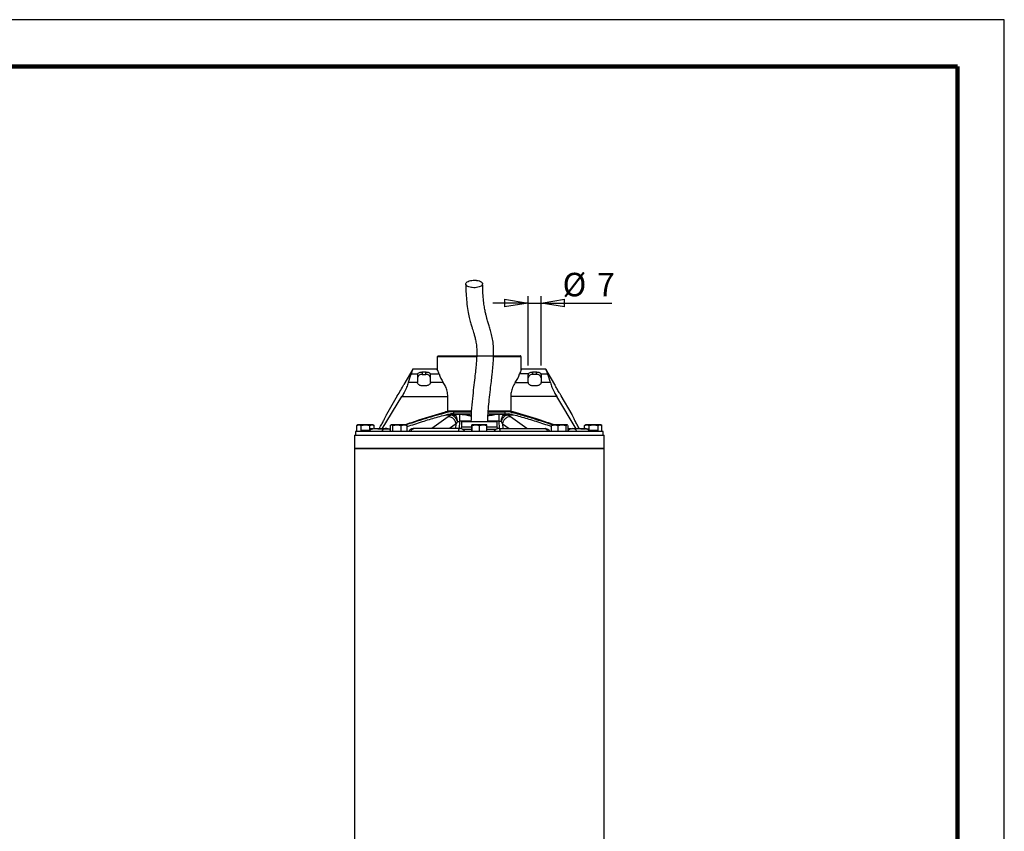
# Model space of a CAD drawing. Units: millimetres. Extents: x -4 to 213, y 0 to 297.
# Drawn here: x 105 to 210, y 210 to 297 of the extents above; entities that cross this region are included whole.
import ezdxf

# ---------------------------------------------------------------- set-up
doc = ezdxf.new("R2010")
doc.units = ezdxf.units.MM
doc.layers.add('FORMAT', color=7, linetype='Continuous')
doc.styles.add('SLDTEXTSTYLE0', font='TXT', dxfattribs={"width": 0.605})
doc.dimstyles.new('SLDDIMSTYLE1', dxfattribs={"dimtxt": 2.5, "dimasz": 2.5, "dimexe": 0, "dimexo": 0.0625, "dimtad": 1, "dimlfac": 5, "dimrnd": 1e-09, "dimzin": 12, "dimdsep": 46, "dimtxsty": 'SLDTEXTSTYLE0', "dimblk1": 'CLOSED', "dimblk2": 'CLOSED', "dimsah": 1, "dimcen": 0.09, "dimadec": 0, "dimazin": 3, "dimtfac": 1, "dimtmove": 0, "dimatfit": 0, "dimldrblk": 'CLOSED', "dimfxl": 0, "dimfrac": 2, "dimtolj": 1, "dimtzin": 12, "dimarcsym": 0})

# ---------------------------------------------------------------- blocks, each defined once
blk = doc.blocks.new('_Closed')
at = {"color": 0, "linetype": 'ByBlock', "lineweight": -2}
for p, q in [((-1, 0.166667), (0, 0)), ((-1, 0.166667), (-1, -0.166667)), ((0, 0), (-1, -0.166667)), ((0, 0), (-1, 0))]:
    blk.add_line(p, q, dxfattribs=at)
blk = doc.blocks.new('_D_1')
at = {"layer": 'FORMAT', "color": 7}
for p, q in [((159.21, 266.79), (155.46, 266.79)), ((159.21, 260.13), (159.21, 267.54)), ((159.21, 266.79), (160.61, 266.79)), ((160.61, 260.13), (160.61, 267.54)), ((160.61, 266.79), (168.15, 266.79))]:
    blk.add_line(p, q, dxfattribs=at)
at = {"layer": 'FORMAT', "color": 7, "xscale": 2.5, "yscale": 2.5}
for p, rotation in [((159.21, 266.79, -0.85), 1.017777498068325e-12), ((160.61, 266.79, -0.85), 180.000000000001)]:
    blk.add_blockref('_Closed', p, dxfattribs=dict(at, rotation=rotation))
at = {"layer": 'FORMAT', "color": 7, "char_height": 2.5, "attachment_point": 1, "style": 'SLDTEXTSTYLE0'}
for s, insert in [('%%c', (162.89, 270.01)), ('7', (166.58, 270.01))]:
    blk.add_mtext(s, dxfattribs=dict(at, insert=insert))

msp = doc.modelspace()

# ---------------------------------------------------------------- linework, layer by layer
at = {"color": 7, "linetype": 'Continuous', "lineweight": 25}
for p, q in [((210, 297), (0, 297)), ((210, 0), (210, 297)), ((210, 292.75), (210, 296.25)), ((149.6334, 261.1522), (149.5327, 261.0516)), ((149.5334, 261.0522), (149.5334, 259.7433)), ((158.4941, 261.0516), (158.3934, 261.1522)), ((158.4934, 259.7067), (158.4934, 261.0522)), ((146.9134, 259.7522), (145.9701, 258.1184)), ((149.5214, 259.7522), (146.9069, 259.7522)), ((147.9134, 259.4415), (147.9134, 259.1696)), ((147.9134, 259.4415), (148.3134, 259.4415)), ((148.3134, 259.1696), (148.3134, 259.4415)), ((161.1199, 259.7522), (158.5054, 259.7522)), ((159.7134, 259.1696), (159.7134, 259.4415)), ((159.7134, 259.4415), (160.1134, 259.4415)), ((160.1134, 259.1696), (160.1134, 259.4415)), ((162.0567, 258.1184), (161.1134, 259.7522)), ((147.4157, 258.3105), (146.4375, 258.3105)), ((146.7344, 259.2268), (147.4359, 259.2268)), ((147.4134, 259.1267), (147.4134, 258.343)), ((147.9134, 259.1696), (148.3134, 259.1696)), ((148.7909, 259.2268), (149.7211, 259.2268)), ((150.1765, 258.3105), (148.8111, 258.3105)), ((148.8134, 258.343), (148.8134, 259.1267)), ((157.8503, 258.3105), (159.2157, 258.3105)), ((159.2359, 259.2268), (158.3058, 259.2268)), ((159.2134, 258.343), (159.2134, 259.1267)), ((160.1134, 259.1696), (159.7134, 259.1696)), ((160.5909, 259.2268), (161.2924, 259.2268)), ((161.5894, 258.3105), (160.6111, 258.3105)), ((160.6134, 259.1267), (160.6134, 258.343)), ((148.3134, 257.9671), (147.9134, 257.9671)), ((160.1134, 257.9671), (159.7134, 257.9671)), ((143.6676, 253.3922), (145.7579, 256.8359)), ((145.2701, 256.906), (144.1201, 254.9141)), ((145.7579, 256.8359), (150.6593, 256.8359)), ((150.6593, 255.1922), (150.6593, 256.8359)), ((157.3675, 256.8359), (157.3675, 255.1922)), ((162.269, 256.8359), (157.3675, 256.8359)), ((164.3592, 253.3922), (162.269, 256.8359)), ((163.9067, 254.9141), (162.7567, 256.906)), ((150.8765, 255.1922), (150.3954, 255.1922)), ((151.2652, 255.1922), (150.8765, 255.1922)), ((151.2652, 255.1922), (151.2652, 254.9922)), ((153.1517, 255.1922), (151.2652, 255.1922)), ((156.7616, 255.1922), (154.9716, 255.1922)), ((156.7616, 254.9922), (156.7616, 255.1922)), ((157.1503, 255.1922), (156.7616, 255.1922)), ((157.6314, 255.1922), (157.1503, 255.1922)), ((151.2133, 254.9122), (150.6384, 254.9122)), ((151.2652, 254.9922), (150.9291, 254.9922)), ((151.0432, 254.8649), (151.2133, 254.9122)), ((151.2652, 254.9922), (153.1485, 254.9922)), ((151.6748, 254.146), (151.5469, 253.9189)), ((151.9083, 254.912), (151.8773, 254.9122)), ((151.8993, 254.9522), (151.93, 254.952)), ((152.1134, 254.1122), (152.1038, 253.5605)), ((155.9134, 254.1122), (152.1134, 254.1122)), ((154.9608, 254.9922), (156.7616, 254.9922)), ((155.923, 253.5605), (155.9134, 254.1122)), ((156.0968, 254.952), (156.1275, 254.9522)), ((156.1185, 254.912), (156.1495, 254.9122)), ((156.352, 254.146), (156.4799, 253.9189)), ((156.7616, 254.9922), (157.0977, 254.9922)), ((156.8135, 254.9122), (156.9836, 254.8649)), ((157.3884, 254.9122), (156.8135, 254.9122)), ((140.8134, 253.1122), (140.8134, 252.7122)), ((167.2134, 253.1122), (140.8134, 253.1122)), ((140.94, 253.7408), (141.1812, 253.8122)), ((140.94, 253.1122), (140.94, 253.7408)), ((141.0634, 253.8122), (140.953, 253.7485)), ((141.1812, 253.8122), (141.0634, 253.8122)), ((141.1812, 253.8122), (141.4225, 253.7408)), ((141.8842, 253.8122), (141.1812, 253.8122)), ((141.3953, 253.2122), (141.3953, 253.1122)), ((141.5909, 253.2122), (141.3953, 253.2122)), ((141.4225, 253.7408), (141.8842, 253.8122)), ((141.4225, 253.2122), (141.4225, 253.7408)), ((141.5909, 253.2122), (141.5909, 253.1122)), ((141.8683, 253.2122), (141.5909, 253.2122)), ((141.8683, 253.2122), (141.8683, 253.1122)), ((142.2509, 253.2122), (141.8683, 253.2122)), ((141.8842, 253.8122), (142.3459, 253.7408)), ((142.5664, 253.8122), (141.8842, 253.8122)), ((142.2509, 253.1583), (142.2509, 253.2122)), ((142.3459, 253.7408), (142.5664, 253.8122)), ((142.3459, 253.2525), (142.3459, 253.7408)), ((142.3564, 253.3922), (142.3564, 253.2596)), ((142.3614, 253.3922), (142.3564, 253.3922)), ((142.6158, 253.3922), (142.3614, 253.3922)), ((142.5664, 253.8122), (142.7869, 253.7408)), ((142.6634, 253.8122), (142.5664, 253.8122)), ((142.7738, 253.7485), (142.6634, 253.8122)), ((143.1954, 253.3922), (142.7326, 253.3922)), ((142.7869, 253.4122), (142.7869, 253.7408)), ((143.1954, 253.3922), (144.1815, 253.3922)), ((143.3328, 253.3922), (143.4897, 253.6616)), ((144.2247, 253.3922), (144.5239, 253.3922)), ((144.5239, 253.7408), (144.655, 253.8122)), ((144.5239, 253.7408), (144.5239, 253.1122)), ((144.6221, 253.8122), (144.5877, 253.7924)), ((144.655, 253.8122), (144.6221, 253.8122)), ((144.655, 253.8122), (144.7861, 253.7408)), ((145.2352, 253.8122), (144.655, 253.8122)), ((144.7861, 253.7408), (145.2352, 253.8122)), ((144.7861, 253.1122), (144.7861, 253.7408)), ((145.2352, 253.8122), (145.6842, 253.7408)), ((146.0023, 253.8122), (145.2352, 253.8122)), ((145.6842, 253.7408), (146.0023, 253.8122)), ((145.6842, 253.1122), (145.6842, 253.7408)), ((146.0023, 253.8122), (146.3203, 253.7408)), ((146.2221, 253.8122), (146.0023, 253.8122)), ((146.2564, 253.7924), (146.2221, 253.8122)), ((146.3203, 253.7408), (146.2545, 253.7766)), ((146.3203, 253.1122), (146.3203, 253.7408)), ((152.1038, 253.5605), (152.0436, 253.3952)), ((153.2017, 253.5605), (152.1038, 253.5605)), ((153.2017, 253.3122), (152.2283, 253.3122)), ((153.2017, 253.7408), (153.2137, 253.8122)), ((153.2017, 253.1122), (153.2017, 253.7408)), ((153.2137, 253.8122), (153.2257, 253.7408)), ((153.6315, 253.8122), (153.2137, 253.8122)), ((153.2257, 253.7408), (153.6315, 253.8122)), ((153.2257, 253.7408), (153.2257, 253.1122)), ((153.6315, 253.8122), (154.0374, 253.7408)), ((154.4313, 253.8122), (153.6315, 253.8122)), ((154.0374, 253.7408), (154.4313, 253.8122)), ((154.0374, 253.1122), (154.0374, 253.7408)), ((154.4313, 253.8122), (154.8251, 253.7408)), ((154.8131, 253.8122), (154.4313, 253.8122)), ((154.8251, 253.7408), (154.8131, 253.8122)), ((154.8251, 253.1122), (154.8251, 253.7408)), ((155.923, 253.5605), (154.8251, 253.5605)), ((155.8009, 253.3122), (154.8251, 253.3122)), ((155.9832, 253.3952), (155.923, 253.5605)), ((161.719, 253.7408), (162.054, 253.8122)), ((161.782, 253.7825), (161.719, 253.7408)), ((161.719, 253.1122), (161.719, 253.7408)), ((161.8048, 253.8122), (161.7749, 253.795)), ((162.054, 253.8122), (161.8048, 253.8122)), ((162.054, 253.8122), (162.3889, 253.7408)), ((162.8318, 253.8122), (162.054, 253.8122)), ((162.3889, 253.7408), (162.8318, 253.8122)), ((162.3889, 253.7408), (162.3889, 253.1122)), ((162.8318, 253.8122), (163.2747, 253.7408)), ((163.3826, 253.8122), (162.8318, 253.8122)), ((163.2747, 253.7408), (163.3826, 253.8122)), ((163.2747, 253.1122), (163.2747, 253.7408)), ((163.3826, 253.8122), (163.4275, 253.7825)), ((163.4048, 253.8122), (163.3826, 253.8122)), ((163.4346, 253.795), (163.4048, 253.8122)), ((163.4905, 253.1122), (163.4905, 253.7408)), ((163.836, 253.3922), (163.4905, 253.3922)), ((163.8964, 253.3939), (163.9661, 253.4122)), ((164.8314, 253.3922), (163.9326, 253.3922)), ((164.694, 253.3922), (164.5371, 253.6616)), ((164.8314, 253.3922), (165.3346, 253.3922)), ((165.24, 253.7408), (165.4812, 253.8122)), ((165.24, 253.4122), (165.24, 253.7408)), ((165.3634, 253.8122), (165.253, 253.7485)), ((165.4812, 253.8122), (165.3634, 253.8122)), ((165.411, 253.3922), (165.6654, 253.3922)), ((165.4812, 253.8122), (165.7225, 253.7408)), ((166.1842, 253.8122), (165.4812, 253.8122)), ((165.6654, 253.3922), (165.6704, 253.3922)), ((165.6704, 253.2584), (165.6704, 253.3922)), ((165.7225, 253.7408), (166.1842, 253.8122)), ((165.7225, 253.2097), (165.7225, 253.7408)), ((165.8033, 253.2122), (165.8033, 253.1122)), ((165.9672, 253.2122), (165.8033, 253.2122)), ((165.9672, 253.1122), (165.9672, 253.2122)), ((166.5828, 253.2122), (165.9672, 253.2122)), ((166.1842, 253.8122), (166.6459, 253.7408)), ((166.8664, 253.8122), (166.1842, 253.8122)), ((166.5828, 253.2122), (166.5828, 253.1122)), ((166.5898, 253.2122), (166.5828, 253.2122)), ((166.5898, 253.2122), (166.5898, 253.1122)), ((166.6459, 253.7408), (166.8664, 253.8122)), ((166.6459, 253.7408), (166.6459, 253.1122)), ((166.8664, 253.8122), (167.0869, 253.7408)), ((166.9634, 253.8122), (166.8664, 253.8122)), ((167.0738, 253.7485), (166.9634, 253.8122)), ((167.0869, 253.1122), (167.0869, 253.7408)), ((167.2134, 252.7122), (167.2134, 253.1122)), ((140.7134, 252.7122), (140.7134, 251.2722)), ((140.7134, 252.7122), (156.8577, 252.7122)), ((156.8577, 252.7122), (167.3134, 252.7122)), ((167.3134, 251.2722), (167.3134, 252.7122)), ((140.7134, 251.2722), (140.7134, 144.2299)), ((141.0211, 251.2722), (140.7134, 251.2722)), ((140.7134, 251.2722), (156.8577, 251.2722)), ((167.3134, 251.2722), (141.0211, 251.2722)), ((156.8577, 251.2722), (167.3134, 251.2722)), ((167.3134, 144.2299), (167.3134, 251.2722))]:
    msp.add_line(p, q, dxfattribs=at)
at = {"color": 7, "linetype": 'Continuous', "lineweight": 140}
for q in [(5, 292), (205, 5)]:
    msp.add_line((205, 292), q, dxfattribs=at)
at = {"color": 8, "linetype": 'Continuous', "lineweight": 25}
for p, q in [((150.6827, 254.6716), (148.9346, 253.4122)), ((150.448, 254.8649), (151.0432, 254.8649)), ((151.9083, 254.182), (151.8695, 253.4122)), ((153.127, 254.182), (151.9083, 254.182)), ((156.1185, 254.182), (154.921, 254.182)), ((156.1574, 253.4122), (156.1185, 254.182)), ((156.9836, 254.8649), (157.5788, 254.8649)), ((159.0922, 253.4122), (157.3441, 254.6716)), ((142.3614, 253.3922), (142.3614, 253.263)), ((151.5469, 253.9189), (150.8369, 253.4122)), ((151.5213, 253.4122), (151.5469, 253.9189)), ((156.4799, 253.9189), (157.1899, 253.4122)), ((156.4799, 253.9189), (156.5055, 253.4122)), ((165.6654, 253.2616), (165.6654, 253.3922))]:
    msp.add_line(p, q, dxfattribs=at)
at = {"color": 7, "linetype": 'Continuous', "lineweight": 25}
for centre, radius, start, end in [((147.6525, 259.1256), 0.2391, 154.962544, 179.744001), ((147.8455, 258.7312), 0.4436, 81.189277, 166.895874), ((147.6427, 258.343), 0.2293, 180.008913, 188.164316), ((148.3814, 258.7312), 0.4436, 13.104126, 98.810723), ((148.5743, 259.1256), 0.2391, 0.255999, 25.037456), ((148.5841, 258.343), 0.2293, 351.835684, 359.991087), ((159.4525, 259.1256), 0.2391, 154.962544, 179.744001), ((159.6455, 258.7312), 0.4436, 81.189277, 166.895874), ((159.4427, 258.343), 0.2293, 180.008913, 188.164316), ((160.1814, 258.7312), 0.4436, 13.104126, 98.810723), ((160.3743, 259.1256), 0.2391, 0.255999, 25.037456), ((160.3841, 258.343), 0.2293, 351.835684, 359.991087), ((137.3412, 262.2921), 9.5853, 325.812066, 334.187934)]:
    msp.add_arc(centre, radius, start, end, dxfattribs=at)
for centre, major_axis, ratio, start_param, end_param in [((154.0134, 255.9622), (0, 8.511), 0.92607824, 1.17713646, 1.29126295), ((154.0134, 260.4649), (4.5, 0), 0.91633117, 3.4465603, 3.69135492), ((154.0134, 260.4649), (4.5, 0), 0.91633117, 5.73342305, 5.97821766), ((154.0134, 255.9622), (0, 8.511), 0.92607824, 4.99192236, 5.10604885)]:
    msp.add_ellipse(centre, major_axis=major_axis, ratio=ratio, start_param=start_param, end_param=end_param, dxfattribs=at)
for points, knots in [([(153.269, 268.4335), (153.3699, 268.4285), (153.5717, 268.4184), (153.8687, 268.461), (154.1188, 268.5414), (154.296, 268.6546), (154.3796, 268.7868), (154.3604, 268.9234), (154.2405, 269.0488), (154.0338, 269.149), (153.8243, 269.1981), (153.5999, 269.225), (153.3622, 269.2294), (153.0668, 269.1893), (152.8162, 269.1082), (152.6392, 268.9952), (152.5555, 268.8629), (152.5747, 268.7264), (152.6945, 268.6009), (152.9015, 268.501), (153.1104, 268.4509), (153.2385, 268.4368), (153.269, 268.4335)], [0, 0, 0, 0, 0.05368622, 0.10737244, 0.16105866, 0.2147449, 0.26843112, 0.32211734, 0.37580356, 0.42948979, 0.48317603, 0.5, 0.55368622, 0.60737244, 0.66105866, 0.7147449, 0.76843112, 0.82211734, 0.87580356, 0.92948979, 0.98317603, 1, 1, 1, 1]), ([(152.5676, 268.8185), (152.575, 268.4656), (152.5894, 267.7862), (152.6704, 266.8411), (152.7867, 266.0051), (152.9307, 265.2885), (153.0722, 264.7267), (153.2013, 264.2901), (153.3083, 263.9504), (153.4085, 263.6304), (153.5102, 263.2883), (153.6174, 262.8618), (153.7037, 262.3715), (153.7493, 261.8058), (153.745, 261.2674), (153.7209, 260.7717), (153.6829, 260.2598), (153.6187, 259.5948), (153.5239, 258.7558), (153.4019, 257.7431), (153.2689, 256.555), (153.1487, 255.327), (153.1322, 254.4906), (153.1248, 254.1122)], [0, 0, 0, 0, 0.063348774, 0.121938595, 0.191066246, 0.251798354, 0.304151226, 0.34795866, 0.383278671, 0.410335711, 0.44899129, 0.491970376, 0.538611731, 0.58049316, 0.617224434, 0.639433582, 0.667121829, 0.703461728, 0.748678561, 0.802944339, 0.866444365, 0.939575913, 1, 1, 1, 1]), ([(154.9206, 254.1471), (154.921, 254.2665), (154.9224, 254.7315), (154.9811, 255.5077), (155.0745, 256.5242), (155.1855, 257.4918), (155.2911, 258.3764), (155.3715, 259.0729), (155.4327, 259.6499), (155.4826, 260.1865), (155.5309, 260.8505), (155.5572, 261.6361), (155.5118, 262.4421), (155.4031, 263.1262), (155.2602, 263.7173), (155.1074, 264.2285), (154.9857, 264.6107), (154.8944, 264.9086), (154.8212, 265.1614), (154.7382, 265.4781), (154.6463, 265.8816), (154.551, 266.3908), (154.4622, 267.0335), (154.3892, 267.8365), (154.375, 268.4881), (154.3675, 268.8312)], [0, 0, 0, 0, 0.01911067, 0.07439814, 0.12452663, 0.18257771, 0.23020909, 0.26715218, 0.29526456, 0.32418921, 0.35527308, 0.40621161, 0.4603921, 0.5139928, 0.56683797, 0.61731512, 0.66467768, 0.6872549, 0.7127216, 0.74458937, 0.78287781, 0.82759167, 0.87867217, 0.93609913, 1, 1, 1, 1]), ([(153.6644, 261.0522), (153.5693, 261.0522), (153.2835, 261.0522), (152.8107, 261.0522), (152.2103, 261.0522), (151.5959, 261.0522), (151.0011, 261.0522), (150.4889, 261.0522), (150.0711, 261.0522), (149.7604, 261.0522), (149.5852, 261.0522), (149.5132, 261.0522), (149.5337, 261.0522), (149.5339, 261.0522)], [0, 0, 0, 0, 0.04291979, 0.12889223, 0.21632001, 0.32768603, 0.43905204, 0.55041804, 0.66178404, 0.77637966, 0.88774568, 0.99911168, 1, 1, 1, 1]), ([(149.6419, 261.1522), (149.6413, 261.1522), (149.6403, 261.1522), (149.6935, 261.1522), (149.7748, 261.1522), (149.9239, 261.1522), (150.0783, 261.1522), (150.3132, 261.1522), (150.5334, 261.1522), (150.8452, 261.1522), (151.1228, 261.1522), (151.4996, 261.1522), (151.8236, 261.1522), (152.2508, 261.1522), (152.6089, 261.1522), (152.9777, 261.1522), (153.2118, 261.1522), (153.377, 261.1522), (153.4599, 261.1522), (153.5073, 261.1522), (153.537, 261.1522), (153.5608, 261.1522), (153.5786, 261.1522), (153.5964, 261.1522), (153.6179, 261.1522), (153.6432, 261.1522), (153.6685, 261.1522), (153.6901, 261.1522), (153.7079, 261.1522), (153.7258, 261.1522), (153.7437, 261.1522), (153.7675, 261.1522), (153.7914, 261.1522), (153.8152, 261.1522), (153.8331, 261.1522), (153.851, 261.1522), (153.8749, 261.1522), (153.8988, 261.1522), (153.9226, 261.1522), (153.9406, 261.1522), (153.9585, 261.1522), (153.9823, 261.1522), (154.048, 261.1522), (154.2033, 261.1522), (154.442, 261.1522), (154.8215, 261.1522), (155.1955, 261.1522), (155.6488, 261.1522), (155.9985, 261.1522), (156.413, 261.1522), (156.7249, 261.1522), (157.0846, 261.1522), (157.3468, 261.1522), (157.6377, 261.1522), (157.84, 261.1522), (158.0511, 261.1522), (158.1855, 261.1522), (158.3092, 261.1522), (158.367, 261.1522), (158.3958, 261.1522), (158.3889, 261.1522), (158.3867, 261.1522)], [0, 0, 0, 0, 0.02753754, 0.04838692, 0.09015298, 0.11100236, 0.15276842, 0.1736178, 0.21538385, 0.23623323, 0.2779993, 0.29884868, 0.34061468, 0.36146405, 0.40323023, 0.42407963, 0.44492892, 0.45534939, 0.4605591, 0.46316389, 0.46576869, 0.46707107, 0.46837346, 0.46967585, 0.47097824, 0.47309352, 0.4752089, 0.47651129, 0.47781368, 0.47911607, 0.48041845, 0.48172084, 0.48432563, 0.48562802, 0.48693041, 0.4882328, 0.48953519, 0.49213998, 0.49344237, 0.49474476, 0.49604714, 0.49734953, 0.49995432, 0.51037479, 0.53122408, 0.55207347, 0.59383966, 0.61468904, 0.65645499, 0.67730438, 0.71907043, 0.73991981, 0.78168583, 0.80253521, 0.84430124, 0.86515063, 0.90691665, 0.92776603, 0.96953205, 0.99038144, 1, 1, 1, 1]), ([(158.4916, 261.0522), (158.4922, 261.0522), (158.5132, 261.0522), (158.4372, 261.0522), (158.2534, 261.0522), (157.937, 261.0522), (157.5095, 261.0522), (156.987, 261.0522), (156.3719, 261.0522), (155.8788, 261.0522), (155.5813, 261.0522), (155.5288, 261.0522)], [0, 0, 0, 0, 0.00414122, 0.14381923, 0.27956073, 0.41923875, 0.55498025, 0.69465826, 0.83039977, 0.97007778, 1, 1, 1, 1]), ([(146.9068, 259.7303), (146.9064, 259.7289), (146.9054, 259.7255), (146.8436, 259.5206), (146.7646, 259.308), (146.7344, 259.2268)], [0, 0, 0, 0, 0.301498609, 0.733227742, 1, 1, 1, 1]), ([(147.4359, 259.2268), (147.4576, 259.2608), (147.501, 259.3287), (147.626, 259.3969), (147.7689, 259.4354), (147.8693, 259.4396), (147.9134, 259.4415)], [0, 0, 0, 0, 0.262971626, 0.525782199, 0.791919032, 1, 1, 1, 1]), ([(148.3134, 259.4415), (148.3692, 259.4386), (148.4809, 259.4327), (148.629, 259.385), (148.7374, 259.3158), (148.7746, 259.2539), (148.7909, 259.2268)], [0, 0, 0, 0, 0.26316323, 0.52621738, 0.79193655, 1, 1, 1, 1]), ([(149.7211, 259.2268), (149.6731, 259.3563), (149.5771, 259.6156), (149.5058, 259.7692), (149.519, 259.7394), (149.5215, 259.7339)], [0, 0, 0, 0, 0.44867544, 0.89846223, 1, 1, 1, 1]), ([(158.5053, 259.7339), (158.5034, 259.7296), (158.4991, 259.7197), (158.4095, 259.5149), (158.3349, 259.3078), (158.3058, 259.2268)], [0, 0, 0, 0, 0.322212294, 0.735107021, 1, 1, 1, 1]), ([(159.2359, 259.2268), (159.2576, 259.2608), (159.301, 259.3287), (159.426, 259.3969), (159.5689, 259.4354), (159.6693, 259.4396), (159.7134, 259.4415)], [0, 0, 0, 0, 0.26297163, 0.5257822, 0.79191903, 1, 1, 1, 1]), ([(160.1134, 259.4415), (160.1692, 259.4386), (160.2809, 259.4327), (160.429, 259.385), (160.5374, 259.3158), (160.5746, 259.2539), (160.5909, 259.2268)], [0, 0, 0, 0, 0.26316323, 0.52621738, 0.79193655, 1, 1, 1, 1]), ([(161.12, 259.7303), (161.1204, 259.7289), (161.1214, 259.7255), (161.1832, 259.5206), (161.2622, 259.308), (161.2924, 259.2268)], [0, 0, 0, 0, 0.30149861, 0.73322774, 1, 1, 1, 1]), ([(146.4375, 258.3105), (146.3876, 258.1509), (146.2881, 257.8324), (146.0345, 257.3028), (145.8408, 256.9759), (145.7579, 256.8359)], [0, 0, 0, 0, 0.36459717, 0.72794758, 1, 1, 1, 1]), ([(147.9134, 257.9671), (147.858, 257.9717), (147.7471, 257.9808), (147.5989, 258.0505), (147.485, 258.1485), (147.4297, 258.2417), (147.4188, 258.2952), (147.4157, 258.3105)], [0, 0, 0, 0, 0.22490272, 0.44966058, 0.67810978, 0.90849991, 1, 1, 1, 1]), ([(148.8111, 258.3105), (148.8004, 258.2725), (148.779, 258.1967), (148.6814, 258.0893), (148.5465, 258.0069), (148.4149, 257.9706), (148.3359, 257.9678), (148.3134, 257.9671)], [0, 0, 0, 0, 0.224816645, 0.449471102, 0.67808724, 0.908394992, 1, 1, 1, 1]), ([(150.6593, 256.8359), (150.6443, 257.0273), (150.6142, 257.409), (150.4154, 257.919), (150.2571, 258.1783), (150.1765, 258.3105)], [0, 0, 0, 0, 0.33034593, 0.65870025, 1, 1, 1, 1]), ([(157.8503, 258.3105), (157.7502, 258.144), (157.569, 257.8429), (157.3939, 257.3069), (157.3752, 256.9726), (157.3675, 256.8359)], [0, 0, 0, 0, 0.42208862, 0.76370963, 1, 1, 1, 1]), ([(159.7134, 257.9671), (159.658, 257.9717), (159.5471, 257.9808), (159.3989, 258.0505), (159.285, 258.1485), (159.2297, 258.2417), (159.2188, 258.2952), (159.2157, 258.3105)], [0, 0, 0, 0, 0.224902722, 0.449660579, 0.678109776, 0.908499906, 1, 1, 1, 1]), ([(160.6111, 258.3105), (160.6004, 258.2725), (160.579, 258.1967), (160.4814, 258.0893), (160.3465, 258.0069), (160.2149, 257.9706), (160.1359, 257.9678), (160.1134, 257.9671)], [0, 0, 0, 0, 0.22481665, 0.4494711, 0.67808724, 0.90839499, 1, 1, 1, 1]), ([(161.5894, 258.3105), (161.6392, 258.1509), (161.7387, 257.8324), (161.9924, 257.3028), (162.186, 256.9759), (162.269, 256.8359)], [0, 0, 0, 0, 0.36459717, 0.72794758, 1, 1, 1, 1]), ([(162.7567, 256.906), (162.7523, 256.9124), (162.7437, 256.9252), (162.6768, 257.0256), (162.5805, 257.1748), (162.4639, 257.3636), (162.3433, 257.5699), (162.2324, 257.7711), (162.1426, 257.9435), (162.0806, 258.0688), (162.0605, 258.1106), (162.055, 258.1219), (162.0588, 258.114), (162.0603, 258.1109)], [0, 0, 0, 0, 0.10478897, 0.20957198, 0.31451141, 0.4195681, 0.52445907, 0.62914243, 0.73389968, 0.83890591, 0.94393564, 0.97759265, 1, 1, 1, 1]), ([(146.0406, 253.8122), (146.5529, 253.9868), (147.9945, 254.478), (149.4543, 254.9123), (150.3954, 255.1922)], [0, 0, 0, 0, 0.35534567, 1, 1, 1, 1]), ([(150.8765, 255.1922), (150.0962, 254.9835), (148.5339, 254.5658), (146.9947, 254.066), (146.226, 253.8106), (146.2253, 253.8104)], [0, 0, 0, 0, 0.49927344, 0.99953725, 1, 1, 1, 1]), ([(150.6593, 255.2922), (150.7999, 255.2922), (151.1142, 255.2922), (151.7003, 255.2923), (152.3836, 255.2922), (152.8809, 255.2923), (153.1491, 255.2923), (153.1644, 255.2923)], [0, 0, 0, 0, 0.21085191, 0.471109, 0.72403131, 0.98428839, 1, 1, 1, 1]), ([(151.2563, 255.1922), (151.3104, 255.1922), (151.4017, 255.1922), (151.576, 255.1922), (151.737, 255.1922), (151.9445, 255.1922), (152.1151, 255.1922), (152.3332, 255.1922), (152.5114, 255.1922), (152.738, 255.1922), (152.9224, 255.1922), (153.0783, 255.1922), (153.142, 255.1922), (153.1587, 255.1922)], [0, 0, 0, 0, 0.09827914, 0.16578734, 0.30085781, 0.36836599, 0.50343691, 0.57094511, 0.70601575, 0.77352396, 0.90859504, 0.97610322, 1, 1, 1, 1]), ([(154.9655, 255.1922), (155.0438, 255.1922), (155.2152, 255.1922), (155.4739, 255.1922), (155.6967, 255.1922), (155.9147, 255.1922), (156.0852, 255.1922), (156.2927, 255.1922), (156.4535, 255.1922), (156.6118, 255.1922), (156.6878, 255.1922), (156.7266, 255.1922)], [0, 0, 0, 0, 0.12254728, 0.26828707, 0.41402655, 0.486867, 0.6326065, 0.70544705, 0.85118664, 0.9240271, 1, 1, 1, 1]), ([(154.9715, 255.2922), (155.2046, 255.2922), (155.6782, 255.2923), (156.3374, 255.2922), (156.9181, 255.2922), (157.2269, 255.2922), (157.3675, 255.2922)], [0, 0, 0, 0, 0.254770973, 0.517492666, 0.780214358, 1, 1, 1, 1]), ([(161.7927, 253.8053), (161.2373, 253.9888), (160.1929, 254.334), (158.6472, 254.8052), (157.6494, 255.0632), (157.1503, 255.1922)], [0, 0, 0, 0, 0.36209697, 0.6809123, 1, 1, 1, 1]), ([(161.9862, 253.8122), (161.4739, 253.9868), (160.0323, 254.478), (158.5725, 254.9123), (157.6314, 255.1922)], [0, 0, 0, 0, 0.35534567, 1, 1, 1, 1]), ([(143.4897, 253.6616), (143.567, 253.7979), (143.7216, 254.0706), (143.9093, 254.4451), (144.0429, 254.7341), (144.1105, 254.8914), (144.1174, 254.9077), (144.1201, 254.9141)], [0, 0, 0, 0, 0.21359928, 0.42716751, 0.64159748, 0.85680416, 1, 1, 1, 1]), ([(146.3203, 253.6207), (146.8618, 253.7995), (147.8936, 254.1402), (149.4279, 254.6067), (150.4285, 254.8637), (150.9291, 254.9922)], [0, 0, 0, 0, 0.35572226, 0.6777171, 1, 1, 1, 1]), ([(151.0432, 254.8649), (150.9723, 254.8331), (150.8299, 254.7691), (150.7319, 254.7042), (150.6827, 254.6716)], [0, 0, 0, 0, 0.49827904, 1, 1, 1, 1]), ([(151.5469, 253.9189), (151.5125, 254.0333), (151.4439, 254.2622), (151.2012, 254.5142), (150.9342, 254.658), (150.7665, 254.667), (150.6827, 254.6716)], [0, 0, 0, 0, 0.27963241, 0.55914709, 0.77964925, 1, 1, 1, 1]), ([(151.0432, 254.8649), (151.1115, 254.8442), (151.248, 254.8027), (151.4392, 254.6115), (151.5875, 254.3841), (151.6457, 254.2254), (151.6748, 254.146)], [0, 0, 0, 0, 0.27971369, 0.5593295, 0.77972725, 1, 1, 1, 1]), ([(151.2133, 254.9122), (151.2722, 254.9009), (151.39, 254.8781), (151.54, 254.7025), (151.6477, 254.4503), (151.6658, 254.2474), (151.6748, 254.146)], [0, 0, 0, 0, 0.25, 0.5, 0.75, 1, 1, 1, 1]), ([(151.8773, 254.9122), (151.7586, 254.9122), (151.5208, 254.9122), (151.3159, 254.9122), (151.2133, 254.9122)], [0, 0, 0, 0, 0.499633531, 1, 1, 1, 1]), ([(151.6748, 254.146), (151.713, 254.1536), (151.7849, 254.1679), (151.8689, 254.1775), (151.9083, 254.182)], [0, 0, 0, 0, 0.53119728, 1, 1, 1, 1]), ([(151.8773, 254.9122), (151.8806, 254.913), (151.887, 254.9145), (151.8942, 254.9252), (151.8985, 254.9384), (151.8991, 254.9476), (151.8993, 254.9522)], [0, 0, 0, 0, 0.27965747, 0.55920266, 0.77967329, 1, 1, 1, 1]), ([(151.93, 254.952), (151.9295, 254.9462), (151.9286, 254.9346), (151.9228, 254.9215), (151.9157, 254.9136), (151.9108, 254.9125), (151.9083, 254.912)], [0, 0, 0, 0, 0.27966511, 0.55922129, 0.77968081, 1, 1, 1, 1]), ([(156.1185, 254.912), (156.1153, 254.9128), (156.1091, 254.9145), (156.102, 254.9253), (156.0977, 254.9383), (156.0971, 254.9474), (156.0968, 254.952)], [0, 0, 0, 0, 0.279658359, 0.559213082, 0.779675158, 1, 1, 1, 1]), ([(156.352, 254.146), (156.3138, 254.1536), (156.2419, 254.1679), (156.1579, 254.1775), (156.1185, 254.182)], [0, 0, 0, 0, 0.53119728, 1, 1, 1, 1]), ([(156.1275, 254.9522), (156.1279, 254.9464), (156.1287, 254.9346), (156.1346, 254.9215), (156.1419, 254.9136), (156.1469, 254.9127), (156.1495, 254.9122)], [0, 0, 0, 0, 0.27965747, 0.55920266, 0.77967329, 1, 1, 1, 1]), ([(156.8135, 254.9122), (156.711, 254.9122), (156.506, 254.9122), (156.2683, 254.9122), (156.1495, 254.9122)], [0, 0, 0, 0, 0.500366469, 1, 1, 1, 1]), ([(156.352, 254.146), (156.361, 254.2474), (156.3791, 254.4503), (156.4868, 254.7025), (156.6368, 254.8781), (156.7546, 254.9009), (156.8135, 254.9122)], [0, 0, 0, 0, 0.25, 0.5, 0.75, 1, 1, 1, 1]), ([(156.352, 254.146), (156.3906, 254.2469), (156.4677, 254.4487), (156.6451, 254.6769), (156.824, 254.822), (156.9304, 254.8506), (156.9836, 254.8649)], [0, 0, 0, 0, 0.27971406, 0.55932994, 0.77972755, 1, 1, 1, 1]), ([(157.3441, 254.6716), (157.2367, 254.6626), (157.0219, 254.6446), (156.7441, 254.4432), (156.5538, 254.1887), (156.5046, 254.0088), (156.4799, 253.9189)], [0, 0, 0, 0, 0.279633418, 0.559148318, 0.779650098, 1, 1, 1, 1]), ([(157.3441, 254.6716), (157.2949, 254.7042), (157.1969, 254.7691), (157.0546, 254.8331), (156.9836, 254.8649)], [0, 0, 0, 0, 0.50172336, 1, 1, 1, 1]), ([(161.7066, 253.6207), (161.165, 253.7995), (160.1332, 254.1402), (158.5989, 254.6067), (157.5983, 254.8637), (157.0977, 254.9922)], [0, 0, 0, 0, 0.35572226, 0.6777171, 1, 1, 1, 1]), ([(164.5371, 253.6616), (164.4598, 253.7979), (164.3052, 254.0706), (164.1175, 254.4451), (163.9839, 254.7341), (163.9163, 254.8914), (163.9094, 254.9077), (163.9067, 254.9141)], [0, 0, 0, 0, 0.21359928, 0.42716751, 0.64159748, 0.85680416, 1, 1, 1, 1]), ([(142.7107, 253.4072), (142.6711, 253.4007), (142.5846, 253.3865), (142.4575, 253.3351), (142.3509, 253.2627), (142.268, 253.1837), (142.2323, 253.1367), (142.2138, 253.1122)], [0, 0, 0, 0, 0.19894205, 0.43416879, 0.69818796, 0.84316991, 1, 1, 1, 1]), ([(142.2575, 253.1122), (142.2945, 253.1608), (142.3684, 253.2579), (142.5478, 253.38), (142.6972, 253.4), (142.7883, 253.4122)], [0, 0, 0, 0, 0.28056446, 0.56108017, 1, 1, 1, 1]), ([(142.7883, 253.4122), (142.9919, 253.4122), (143.3554, 253.4122), (143.8452, 253.4122), (144.0607, 253.4122)], [0, 0, 0, 0, 0.55994035, 1, 1, 1, 1]), ([(144.0607, 253.4122), (144.0093, 253.4071), (143.9066, 253.397), (143.7336, 253.3074), (143.6445, 253.1862), (143.5901, 253.1122)], [0, 0, 0, 0, 0.28056497, 0.56108069, 1, 1, 1, 1]), ([(144.5239, 253.2364), (144.5235, 253.2368), (144.4859, 253.2789), (144.3846, 253.336), (144.2281, 253.401), (144.1165, 253.4085), (144.0607, 253.4122)], [0, 0, 0, 0, 0.00314759, 0.33632495, 0.66845072, 1, 1, 1, 1]), ([(147.0445, 253.4122), (146.9889, 253.4083), (146.8776, 253.4005), (146.7187, 253.3378), (146.576, 253.2436), (146.5054, 253.1561), (146.47, 253.1122)], [0, 0, 0, 0, 0.24900418, 0.49846657, 0.74874084, 1, 1, 1, 1]), ([(146.715, 253.1122), (146.7379, 253.1608), (146.7838, 253.2579), (146.8952, 253.38), (146.9879, 253.4), (147.0445, 253.4122)], [0, 0, 0, 0, 0.28056481, 0.56108039, 1, 1, 1, 1]), ([(151.9036, 253.4122), (151.4192, 253.4122), (150.4506, 253.4122), (149.1598, 253.4122), (148.0184, 253.4122), (147.3691, 253.4122), (147.0445, 253.4122)], [0, 0, 0, 0, 0.27997414, 0.55993745, 0.77997548, 1, 1, 1, 1]), ([(151.8038, 253.1122), (151.8108, 253.1608), (151.8247, 253.2579), (151.8584, 253.38), (151.8865, 253.4), (151.9036, 253.4122)], [0, 0, 0, 0, 0.28056478, 0.56108037, 1, 1, 1, 1]), ([(152.478, 253.1122), (152.4426, 253.1561), (152.372, 253.2436), (152.2293, 253.3378), (152.0705, 253.4005), (151.9592, 253.4083), (151.9036, 253.4122)], [0, 0, 0, 0, 0.25124379, 0.50151174, 0.75097895, 1, 1, 1, 1]), ([(156.1232, 253.4122), (156.0676, 253.4083), (155.9563, 253.4005), (155.7975, 253.3378), (155.6548, 253.2436), (155.5842, 253.1561), (155.5488, 253.1122)], [0, 0, 0, 0, 0.249021049, 0.498488256, 0.748756211, 1, 1, 1, 1]), ([(156.1232, 253.4122), (156.1341, 253.4071), (156.1559, 253.397), (156.1926, 253.3074), (156.2115, 253.1862), (156.223, 253.1122)], [0, 0, 0, 0, 0.280564834, 0.56108041, 1, 1, 1, 1]), ([(156.1232, 253.4122), (156.6076, 253.4122), (157.5762, 253.4122), (158.867, 253.4122), (160.0084, 253.4122), (160.6577, 253.4122), (160.9824, 253.4122)], [0, 0, 0, 0, 0.279974144, 0.55993745, 0.779975483, 1, 1, 1, 1]), ([(160.9824, 253.4122), (161.0183, 253.4071), (161.0903, 253.397), (161.2114, 253.3074), (161.2738, 253.1862), (161.3119, 253.1122)], [0, 0, 0, 0, 0.28056485, 0.56108043, 1, 1, 1, 1]), ([(161.5568, 253.1122), (161.5241, 253.1504), (161.476, 253.2065), (161.3793, 253.2709), (161.3042, 253.3123), (161.2274, 253.3472), (161.1536, 253.3749), (161.0854, 253.3959), (161.0486, 253.4034), (161.0305, 253.4072)], [0, 0, 0, 0, 0.281537246, 0.414468272, 0.541420338, 0.66268232, 0.778905902, 0.890969224, 1, 1, 1, 1]), ([(163.8973, 253.4072), (163.8524, 253.3983), (163.7611, 253.3802), (163.6193, 253.3134), (163.5249, 253.2579), (163.4915, 253.2212), (163.4905, 253.2201)], [0, 0, 0, 0, 0.31817933, 0.64645424, 0.9891994, 1, 1, 1, 1]), ([(164.4367, 253.1122), (164.4039, 253.1608), (164.3384, 253.2579), (164.1793, 253.38), (164.0469, 253.4), (163.9661, 253.4122)], [0, 0, 0, 0, 0.28056459, 0.56108025, 1, 1, 1, 1]), ([(163.9661, 253.4122), (164.2378, 253.4122), (164.7229, 253.4122), (165.081, 253.4122), (165.2385, 253.4122)], [0, 0, 0, 0, 0.55994035, 1, 1, 1, 1]), ([(165.813, 253.1122), (165.7736, 253.16), (165.6977, 253.2521), (165.5441, 253.3457), (165.3869, 253.4023), (165.2867, 253.409), (165.2385, 253.4122)], [0, 0, 0, 0, 0.2787615, 0.5377546, 0.77767193, 1, 1, 1, 1]), ([(165.7693, 253.1122), (165.7323, 253.1608), (165.6584, 253.2579), (165.479, 253.38), (165.3297, 253.4), (165.2385, 253.4122)], [0, 0, 0, 0, 0.280564456, 0.561080173, 1, 1, 1, 1])]:
    msp.add_open_spline(points, degree=3, knots=knots, dxfattribs=at)
for points in [[(151.9083, 254.912), (151.9083, 254.8993), (151.9083, 254.8738), (151.9083, 254.7071), (151.9083, 254.4702), (151.9083, 254.278), (151.9083, 254.182)], [(156.1185, 254.182), (156.1185, 254.278), (156.1185, 254.4702), (156.1185, 254.7071), (156.1185, 254.8738), (156.1185, 254.8993), (156.1185, 254.912)]]:
    msp.add_open_spline(points, degree=3, dxfattribs=at)
at = {"color": 8, "linetype": 'Continuous', "lineweight": 25}
for points, knots in [([(153.1441, 254.728), (153.1012, 254.7346), (152.8599, 254.772), (152.4418, 254.8714), (152.0859, 254.8985), (151.9083, 254.912)], [0, 0, 0, 0, 0.09781201, 0.5500838, 1, 1, 1, 1]), ([(153.1451, 254.7601), (153.105, 254.7662), (153.0644, 254.7724), (153.0245, 254.7806), (153.0208, 254.7813), (153.0083, 254.7839), (152.9615, 254.7935), (152.8696, 254.8126), (152.6933, 254.8491), (152.3677, 254.9162), (152.105, 254.9377), (151.93, 254.952)], [0, 0, 0, 0, 0.09173756, 0.09266189, 0.0944103, 0.1003794, 0.12220665, 0.20541488, 0.31907947, 0.54632247, 1, 1, 1, 1]), ([(156.1185, 254.912), (156.0233, 254.9071), (155.8297, 254.897), (155.5246, 254.8482), (155.2284, 254.7902), (155.0291, 254.7535), (154.9379, 254.7368)], [0, 0, 0, 0, 0.25543061, 0.51978363, 0.78025074, 1, 1, 1, 1]), ([(156.0968, 254.952), (156.0048, 254.947), (155.8187, 254.9369), (155.5172, 254.8865), (155.2244, 254.8265), (155.0261, 254.786), (154.9398, 254.7684)], [0, 0, 0, 0, 0.252526198, 0.511012698, 0.787201139, 1, 1, 1, 1])]:
    msp.add_open_spline(points, degree=3, knots=knots, dxfattribs=at)

# ---------------------------------------------------------------- dimensions: what is measured, and where the dimension line sits
at = {"layer": 'FORMAT', "color": 7}
dim = msp.add_linear_dim(base=(160.6134, 266.7892), p1=(159.2134, 259.1267), p2=(160.6134, 259.1267), text='%%c<>', dimstyle='SLDDIMSTYLE1', dxfattribs=at)
dim.commit()
dim.dimension.update_dxf_attribs({"geometry": '_D_1', "text_midpoint": (165.5175, 266.7892), "dimtype": 160})

doc.saveas('drawing.dxf')
